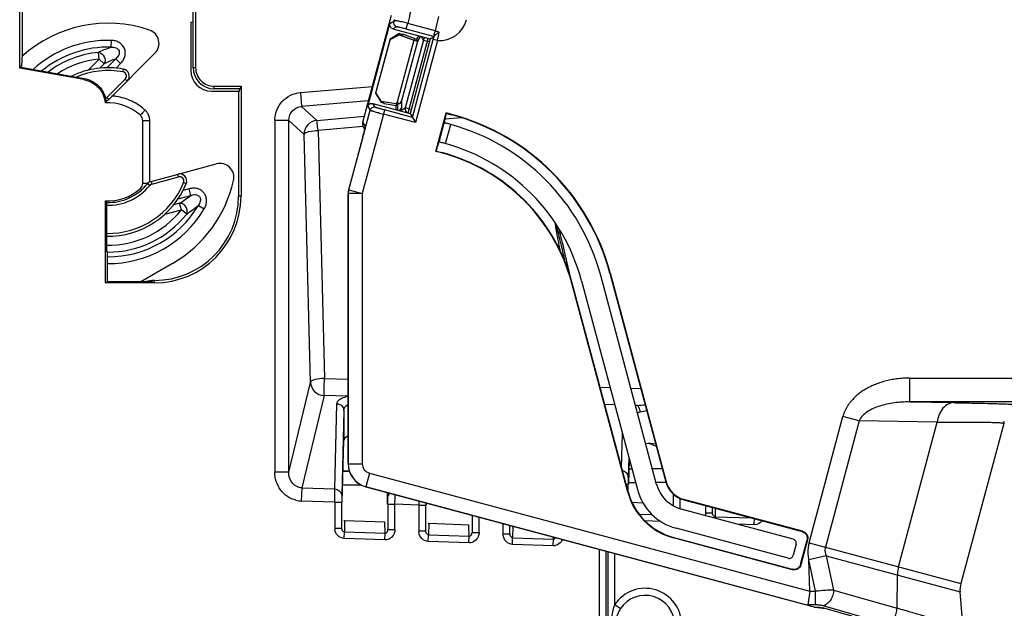
# Model space of a CAD drawing. Units: millimetres. Extents: x 0 to 420, y 0 to 297.
# Drawn here: x 75 to 88, y 155 to 162 of the extents above; entities that cross this region are included whole.
import ezdxf

# ---------------------------------------------------------------- set-up
doc = ezdxf.new("R2010")
doc.units = ezdxf.units.MM
doc.header["$LTSCALE"] = 23.1
doc.layers.add('INTF_1', color=7, linetype='CONTINUOUS')

msp = doc.modelspace()

# ---------------------------------------------------------------- linework, layer by layer
at = {"layer": 'INTF_1', "color": 7, "linetype": 'CONTINUOUS'}
for p, q in [((75.4142, 161.352), (75.4142, 162.2946)), ((75.4438, 162.2946), (75.4438, 161.5291)), ((77.5788, 161.3594), (77.5788, 162.2946)), ((77.6092, 162.2946), (77.6092, 161.3594)), ((77.5478, 161.9278), (77.5788, 161.9305)), ((77.5478, 161.9278), (77.5478, 161.3283)), ((75.4438, 161.5291), (75.4386, 161.3778)), ((77.1014, 161.5387), (76.5253, 160.9625)), ((75.4142, 161.352), (75.4294, 161.3648)), ((76.2154, 161.2105), (75.4142, 161.352)), ((75.4386, 161.3778), (75.4294, 161.3795)), ((75.4294, 161.3795), (75.4294, 161.3648)), ((75.4294, 161.3648), (76.218, 161.2256)), ((77.8413, 161.1273), (78.1766, 161.1274)), ((78.1549, 161.0969), (77.8413, 161.0969)), ((78.1766, 161.1274), (78.1549, 161.0839)), ((78.1549, 161.0663), (78.1549, 161.0839)), ((78.1766, 161.1274), (78.1766, 159.7576)), ((77.8103, 161.0661), (78.1549, 161.0663)), ((78.146, 161.0663), (78.146, 159.7576)), ((76.9488, 159.9181), (76.9488, 160.7007)), ((77.0545, 159.9425), (77.867, 160.1603)), ((76.4813, 159.6977), (76.4813, 158.6768)), ((76.4966, 159.6971), (76.4966, 159.0667)), ((76.5113, 159.0669), (76.4966, 159.0667)), ((76.5113, 158.6918), (76.5113, 159.0669)), ((77.3213, 158.92), (76.9263, 158.6919)), ((76.5113, 158.6918), (76.4813, 158.6768)), ((77.0961, 158.6769), (76.4813, 158.6768)), ((77.0581, 158.6919), (76.5113, 158.6918)), ((77.0961, 158.7076), (77.0852, 158.7076)), ((79.458, 157.0869), (79.458, 156.7109)), ((79.4396, 155.9426), (79.458, 156.7109)), ((83.0156, 156.1683), (83.0229, 156.4702)), ((79.4489, 156.329), (79.5274, 156.3297)), ((79.449, 156.3353), (79.5252, 156.3367)), ((83.0202, 156.3602), (83.0523, 156.3605)), ((83.3083, 156.3627), (83.4311, 156.3638)), ((83.0081, 156.0703), (83.0081, 156.1684)), ((79.9981, 156.0631), (80.0016, 155.9163)), ((83.5682, 156.0442), (83.5682, 155.8986)), ((79.4321, 155.6203), (79.4321, 155.9428)), ((80.009, 155.9165), (80.009, 155.6026)), ((80.4896, 155.9059), (80.4902, 155.9313)), ((83.1927, 155.932), (83.0562, 155.9368)), ((80.4821, 155.5836), (80.4821, 155.9061)), ((84.0581, 155.8093), (84.0581, 155.8758)), ((79.9699, 155.694), (79.4689, 155.7115)), ((81.0199, 155.6574), (80.5189, 155.6749)), ((81.059, 155.7789), (81.059, 155.5659)), ((81.5321, 155.547), (81.5321, 155.6521)), ((81.5861, 155.6376), (81.5689, 155.6382))]:
    msp.add_line(p, q, dxfattribs=at)
at = {"layer": 'INTF_1', "color": 6, "linetype": 'CONTINUOUS'}
for p, q in [((79.6953, 160.6818), (80.0526, 162.0152)), ((79.7581, 160.8764), (80.0344, 161.9075)), ((80.0715, 161.8432), (80.5349, 161.719)), ((80.0359, 161.7167), (79.8551, 161.0418)), ((79.8585, 161.047), (80.0363, 161.7105)), ((80.154, 161.7851), (80.0359, 161.7167)), ((80.0359, 161.7167), (80.0363, 161.7105)), ((80.0363, 161.7105), (80.1496, 161.7687)), ((80.3308, 161.701), (80.1242, 160.9302)), ((80.1496, 161.7687), (80.154, 161.7851)), ((80.1496, 161.7687), (80.3308, 161.701)), ((80.154, 161.7851), (80.1775, 161.7788)), ((80.1683, 161.7617), (80.1689, 161.7634)), ((80.1689, 161.7634), (80.1775, 161.7789)), ((80.1689, 161.7634), (80.1943, 161.7769)), ((80.1689, 161.7634), (80.3313, 161.7027)), ((80.3792, 161.688), (80.1804, 160.9458)), ((80.347, 161.7199), (80.1943, 161.7769)), ((80.5349, 161.719), (80.2858, 160.7893)), ((80.3313, 161.7027), (80.3308, 161.701)), ((80.3792, 161.688), (80.3308, 161.701)), ((80.347, 161.7199), (80.3313, 161.7027)), ((80.3313, 161.7027), (80.3795, 161.6898)), ((80.347, 161.7199), (80.365, 161.715)), ((80.6262, 161.6995), (80.3518, 160.6751)), ((80.3892, 161.7581), (80.365, 161.715)), ((80.365, 161.715), (80.3795, 161.6898)), ((80.4147, 161.7512), (80.3792, 161.688)), ((80.3792, 161.688), (80.3795, 161.6898)), ((80.4142, 161.7514), (80.3795, 161.6898)), ((80.5349, 161.719), (80.5845, 161.7477)), ((79.8551, 161.0418), (79.8585, 161.047)), ((79.8551, 161.0418), (79.9232, 160.9236)), ((79.9276, 160.94), (79.8585, 161.047)), ((79.8224, 160.9135), (80.2858, 160.7893)), ((79.9232, 160.9236), (79.9276, 160.94)), ((79.9469, 160.9172), (79.9232, 160.9236)), ((80.1071, 160.9099), (79.9276, 160.94)), ((79.9469, 160.9172), (79.9473, 160.9367)), ((79.9473, 160.9367), (79.9621, 160.9105)), ((80.1106, 160.8857), (79.9621, 160.9105)), ((80.1242, 160.9302), (80.1071, 160.9099)), ((80.1071, 160.9099), (80.1185, 160.8935)), ((80.1098, 160.8365), (80.1106, 160.8857)), ((80.1185, 160.8935), (80.1106, 160.8857)), ((80.1185, 160.8935), (80.1338, 160.9068)), ((80.1242, 160.9302), (80.1398, 160.9078)), ((80.1324, 160.8304), (80.1338, 160.9068)), ((80.1789, 160.8639), (80.169, 160.8266)), ((79.9539, 160.7817), (79.6889, 159.7926)), ((80.3518, 160.6751), (79.9539, 160.7817)), ((80.2858, 160.7893), (80.3518, 160.6751)), ((80.6069, 160.3167), (80.7352, 160.7957)), ((80.7219, 160.7259), (80.7389, 160.7894)), ((80.8077, 160.7763), (80.7352, 160.7957)), ((80.7389, 160.7894), (80.7352, 160.7957)), ((80.7389, 160.7894), (80.8064, 160.7713)), ((79.7041, 160.6154), (79.719, 160.5895)), ((79.7194, 160.5909), (79.714, 160.5692)), ((79.6943, 160.4938), (79.6964, 160.5017)), ((79.7025, 160.5247), (79.6964, 160.5017)), ((79.7084, 160.5473), (79.7025, 160.5247)), ((79.714, 160.5692), (79.7084, 160.5473)), ((80.6132, 160.3203), (80.6292, 160.3798)), ((80.644, 160.4323), (80.6428, 160.4287)), ((80.6439, 160.4322), (80.6432, 160.4321)), ((80.6069, 160.3167), (80.6132, 160.3203)), ((80.6793, 160.2973), (80.6069, 160.3167)), ((80.6132, 160.3203), (80.6807, 160.3023)), ((79.6889, 159.7926), (79.6889, 156.4224)), ((83.3612, 156.1652), (82.6637, 158.7684)), ((82.7785, 158.7991), (83.476, 156.196)), ((82.7835, 158.8005), (83.481, 156.1973)), ((83.002, 156.069), (82.3045, 158.6721)), ((83.007, 156.0703), (82.3095, 158.6735)), ((82.4243, 158.7042), (83.1218, 156.1011)), ((86.5155, 157.4901), (88.5377, 157.4901)), ((85.264, 155.4355), (85.6862, 157.0113)), ((87.6925, 156.9253), (87.1574, 154.9282)), ((79.7797, 156.3041), (85.2717, 154.8325)), ((83.7003, 155.9717), (85.1773, 155.5759)), ((85.1836, 155.5796), (83.7017, 155.9767)), ((85.0655, 155.4828), (83.6696, 155.8569)), ((85.0014, 155.2434), (83.6054, 155.6174)), ((85.0553, 155.1006), (83.5733, 155.4977)), ((83.5747, 155.5026), (85.0516, 155.1069)), ((85.1588, 155.1688), (85.2391, 155.4688)), ((85.2455, 155.4724), (85.1624, 155.1624)), ((85.1027, 155.4186), (85.0657, 155.2805)), ((85.3458, 154.8318), (85.2604, 155.2258)), ((85.2717, 154.8325), (85.2604, 155.2258)), ((85.2717, 154.8325), (85.2486, 154.6637)), ((85.2717, 154.8325), (85.3458, 154.8318)), ((87.1889, 154.3623), (87.1484, 154.8253)), ((85.3264, 154.6356), (85.2687, 154.6522)), ((85.3264, 154.6356), (85.285, 154.6465)), ((85.3264, 154.6356), (85.3528, 154.6354)), ((85.3387, 154.6321), (85.3397, 154.6319)), ((85.3396, 154.6319), (85.3387, 154.6321)), ((85.4371, 154.6211), (85.4351, 154.6212)), ((86.1827, 154.4109), (85.4353, 154.6251))]:
    msp.add_line(p, q, dxfattribs=at)
at = {"layer": 'INTF_1', "color": 9, "linetype": 'CONTINUOUS'}
for p, q in [((80.0807, 161.9343), (80.0344, 161.9075)), ((80.6408, 161.9974), (80.5965, 161.8196)), ((80.1178, 161.87), (80.0715, 161.8432)), ((80.578, 161.7494), (80.2366, 161.8408)), ((80.5965, 161.8196), (80.2554, 161.9124)), ((76.5565, 161.6154), (76.5589, 161.6999)), ((80.4515, 161.7039), (80.2251, 160.859)), ((80.2624, 160.7956), (80.5116, 161.7253)), ((80.3146, 160.7394), (80.5755, 161.7131)), ((80.4515, 161.7039), (80.4259, 161.7483)), ((80.4515, 161.7039), (80.5255, 161.6841)), ((80.6262, 161.6995), (80.5755, 161.7131)), ((80.578, 161.7494), (80.5845, 161.7477)), ((76.4066, 161.467), (76.2683, 161.3286)), ((76.4066, 161.467), (76.3984, 161.5511)), ((76.4664, 161.4072), (76.4066, 161.467)), ((76.6138, 161.4712), (76.5015, 161.3589)), ((76.6138, 161.4712), (76.6736, 161.4114)), ((76.4128, 161.3536), (76.4664, 161.4072)), ((76.6166, 161.3545), (76.6736, 161.4114)), ((76.704, 161.307), (76.7103, 161.3415)), ((77.6092, 161.3594), (77.5788, 161.3594)), ((76.2196, 161.2253), (76.2169, 161.2102)), ((76.7315, 161.2183), (76.5005, 160.9872)), ((76.7563, 161.1936), (76.7315, 161.2183)), ((77.8413, 161.0969), (77.8413, 161.1273)), ((78.9173, 161.0502), (79.8145, 161.1266)), ((76.5005, 160.9872), (76.5253, 160.9625)), ((78.9173, 161.0502), (78.9321, 160.8765)), ((79.7666, 160.9476), (78.9321, 160.8765)), ((78.9321, 160.8765), (79.122, 160.7021)), ((79.5199, 159.8379), (79.7854, 160.829)), ((79.7581, 160.8764), (79.7854, 160.829)), ((79.8497, 160.8661), (79.8224, 160.9135)), ((79.9675, 160.8324), (79.9539, 160.7817)), ((80.3146, 160.7394), (79.9675, 160.8324)), ((80.169, 160.8266), (80.2251, 160.859)), ((80.1804, 160.9458), (80.1789, 160.8639)), ((80.2991, 160.8392), (80.2251, 160.859)), ((79.122, 160.7021), (79.7147, 160.7539)), ((80.7187, 160.7138), (80.6432, 160.4321)), ((80.9286, 160.7353), (80.7226, 160.7172)), ((80.8077, 160.7763), (80.8064, 160.7713)), ((76.9488, 160.7007), (77.0371, 160.7007)), ((77.0371, 159.9337), (77.0371, 160.7007)), ((78.7726, 160.7028), (78.5982, 160.7028)), ((78.5982, 160.7028), (78.5982, 156.3182)), ((78.9625, 160.5284), (78.7726, 160.7028)), ((78.7726, 156.3182), (78.7726, 160.7028)), ((79.7001, 160.6278), (79.1368, 160.5785)), ((79.7277, 160.6257), (79.6953, 160.6818)), ((79.7269, 160.6221), (79.7271, 160.6232)), ((79.7277, 160.6257), (79.7271, 160.6231)), ((79.7271, 160.6232), (79.7277, 160.6257)), ((80.7285, 160.4124), (80.7927, 160.6519)), ((79.0434, 157.4361), (78.9625, 160.5284)), ((79.1368, 160.5785), (79.2177, 157.4862)), ((79.6943, 160.4938), (79.5186, 159.8381)), ((80.6793, 160.2973), (80.6807, 160.3023)), ((77.0635, 159.9087), (77.3976, 159.9982)), ((77.3976, 159.9982), (77.3885, 160.032)), ((76.9488, 159.9181), (77.0091, 159.9181)), ((77.0363, 159.891), (77.0091, 159.913)), ((77.0545, 159.9425), (77.0635, 159.9087)), ((77.527, 159.8492), (77.4532, 159.8294)), ((77.4598, 159.9278), (77.4923, 159.9147)), ((77.5489, 159.7675), (77.527, 159.8492)), ((77.392, 159.7255), (77.5489, 159.7675)), ((78.1766, 159.7576), (78.146, 159.7576)), ((79.5127, 159.7928), (79.5139, 159.7926)), ((79.5127, 159.7928), (79.5127, 156.4214)), ((79.6889, 159.7926), (79.5139, 159.7926)), ((79.5139, 156.4224), (79.5139, 159.7926)), ((79.5186, 159.8381), (79.5199, 159.8379)), ((79.5199, 159.8379), (79.6889, 159.7926)), ((77.4099, 159.6691), (77.336, 159.6493)), ((77.4318, 159.5875), (77.4099, 159.6691)), ((77.6435, 159.6428), (77.7162, 159.5997)), ((77.2256, 159.5322), (77.4318, 159.5875)), ((77.4981, 159.5351), (77.4318, 159.5875)), ((82.7785, 158.7991), (82.7835, 158.8005)), ((77.0852, 158.7076), (77.0581, 158.6919)), ((77.0961, 158.6769), (77.0961, 158.7076)), ((82.3095, 158.6735), (82.3045, 158.6721)), ((78.7726, 156.3182), (79.0434, 157.4361)), ((79.2177, 157.4862), (79.5126, 157.4769)), ((86.5155, 157.4901), (86.5155, 157.1927)), ((79.212, 157.2718), (78.9333, 156.1217)), ((79.5005, 157.2627), (79.212, 157.2718)), ((82.6566, 157.3779), (82.7807, 157.374)), ((83.0395, 157.3659), (83.1636, 157.362)), ((79.3479, 156.1072), (79.3734, 157.169)), ((82.8387, 157.1575), (82.7146, 157.1615)), ((83.1174, 157.1488), (83.0975, 157.1494)), ((88.5377, 157.1927), (86.5155, 157.1927)), ((86.5155, 157.1927), (87.0666, 157.1834)), ((79.458, 157.0869), (79.4326, 156.025)), ((85.8894, 156.9568), (85.4672, 155.3811)), ((85.8894, 156.9568), (85.6862, 157.0113)), ((86.8634, 156.9403), (85.8894, 156.9568)), ((86.3801, 155.1365), (86.8634, 156.9403)), ((82.925, 156.3763), (82.9351, 156.7977)), ((79.5139, 156.4224), (79.5127, 156.4214)), ((79.5139, 156.4224), (79.6889, 156.4224)), ((83.0146, 156.5011), (83.0086, 156.2507)), ((78.7726, 156.3182), (78.5982, 156.3182)), ((79.7797, 156.3041), (79.7344, 156.1351)), ((82.9807, 156.1684), (83.0081, 156.1684)), ((83.099, 156.1859), (83.016, 156.1852)), ((83.4781, 156.1892), (83.3551, 156.1881)), ((83.476, 156.196), (83.481, 156.1973)), ((78.9333, 156.1217), (78.9276, 155.9573)), ((78.9333, 156.1217), (79.3479, 156.1072)), ((79.6764, 156.156), (79.4447, 156.154)), ((79.7344, 156.1351), (79.7331, 156.1341)), ((79.7331, 156.1341), (85.3387, 154.6321)), ((85.2687, 154.6522), (79.7344, 156.1351)), ((80.0085, 155.9988), (80.007, 156.0607)), ((83.007, 156.0703), (83.002, 156.069)), ((79.3446, 155.9428), (78.9276, 155.9573)), ((79.3446, 155.9428), (79.3458, 156.0099)), ((79.3446, 155.9428), (79.4321, 155.9428)), ((79.3446, 155.9428), (79.3446, 155.6203)), ((80.009, 155.9165), (80.0965, 155.9165)), ((80.3946, 155.9061), (80.0965, 155.9165)), ((80.0965, 155.6026), (80.0965, 155.9165)), ((83.6557, 155.8569), (83.6557, 155.9874)), ((83.7017, 155.9767), (83.7003, 155.9717)), ((80.3946, 155.9061), (80.4821, 155.9061)), ((80.3946, 155.9061), (80.3946, 155.5836)), ((83.1417, 155.7947), (83.3048, 155.7891)), ((83.9706, 155.8993), (83.9706, 155.8093)), ((83.9706, 155.8093), (84.0581, 155.8093)), ((84.0941, 155.8662), (84.0916, 155.7616)), ((79.4689, 155.7115), (79.4656, 155.5726)), ((79.9732, 155.5549), (79.9699, 155.694)), ((80.5189, 155.6749), (80.5156, 155.5359)), ((81.1465, 155.5659), (81.1465, 155.7554)), ((81.4446, 155.6755), (81.4446, 155.547)), ((83.4129, 155.703), (83.2153, 155.7099)), ((84.091, 155.744), (84.0916, 155.7616)), ((84.0916, 155.7616), (84.5433, 155.7458)), ((84.5856, 155.6621), (84.3684, 155.6696)), ((84.5795, 155.6623), (84.5821, 155.7354)), ((79.3446, 155.6203), (79.4321, 155.6203)), ((79.4627, 155.4904), (79.4656, 155.5726)), ((79.4656, 155.5726), (79.9732, 155.5549)), ((79.9703, 155.4727), (79.9732, 155.5549)), ((80.009, 155.6026), (80.0965, 155.6026)), ((80.3946, 155.5836), (80.4821, 155.5836)), ((81.0232, 155.5182), (81.0199, 155.6574)), ((81.059, 155.5659), (81.1465, 155.5659)), ((81.4446, 155.547), (81.5321, 155.547)), ((81.5689, 155.6382), (81.5655, 155.4993)), ((85.1773, 155.5759), (85.1836, 155.5796)), ((79.9764, 155.4725), (79.4627, 155.4904)), ((80.5127, 155.4537), (80.5156, 155.5359)), ((81.0264, 155.4358), (80.5127, 155.4537)), ((80.5156, 155.5359), (81.0232, 155.5182)), ((81.0203, 155.436), (81.0232, 155.5182)), ((81.5627, 155.4171), (81.5655, 155.4993)), ((81.5655, 155.4993), (82.0732, 155.4815)), ((82.0703, 155.3994), (82.0732, 155.4815)), ((82.0732, 155.4815), (82.0726, 155.5073)), ((83.5733, 155.4977), (83.5747, 155.5026)), ((85.2391, 155.4688), (85.2455, 155.4724)), ((85.264, 155.4355), (87.1574, 154.9282)), ((82.0763, 155.3991), (81.5627, 155.4171)), ((82.6429, 155.3544), (82.6429, 135.4422)), ((82.7304, 135.4422), (82.7304, 155.331)), ((82.7511, 155.3255), (82.7511, 138.2063)), ((82.8386, 154.6655), (82.8386, 155.302)), ((85.4776, 155.273), (85.2604, 155.2258)), ((85.4776, 155.273), (87.1484, 154.8253)), ((85.4776, 155.273), (85.5699, 154.8475)), ((85.0516, 155.1069), (85.0553, 155.1006)), ((85.1624, 155.1624), (85.1588, 155.1688)), ((86.3619, 154.6206), (86.366, 155.0349)), ((85.3442, 154.6628), (85.3458, 154.8318)), ((85.5699, 154.8475), (86.3619, 154.6206)), ((82.8386, 154.6655), (82.9114, 154.617)), ((85.3442, 154.6628), (85.2486, 154.6637)), ((86.2349, 154.4231), (85.4404, 154.6508)), ((86.3646, 154.6198), (86.3619, 154.6206))]:
    msp.add_line(p, q, dxfattribs=at)
at = {"layer": 'INTF_1', "color": 6, "linetype": 'CONTINUOUS'}
msp.add_lwpolyline([(79.7271, 160.6231), (79.7221, 160.6022), (79.7194, 160.5909)], dxfattribs=at)
at = {"layer": 'INTF_1', "color": 9, "linetype": 'CONTINUOUS'}
msp.add_lwpolyline([(79.4313, 156.0385), (79.432, 156.034), (79.4324, 156.0294), (79.4326, 156.025)], dxfattribs=at)
for centre, radius, start, end in [((80.1314, 161.9207), 0.0525, 165.02058, 254.97905), ((76.5191, 160.309), 1.3915, 88.36362, 132.31075), ((80.5022, 161.6903), 0.0525, 121.30768, 164.98046), ((66.6288, 165.4502), 14.4388, 344.99974, 345.15224), ((77.0743, 162.5379), 3.6496, 346.71847, 348.38765), ((76.5191, 160.309), 1.3069, 88.36364, 129.39305), ((77.4764, 159.1301), 2.6502, 110.31168, 114.00097), ((76.5191, 160.309), 1.2479, 95.55021, 127.03027), ((76.5191, 160.309), 1.1634, 95.55021, 123.02035), ((77.5539, 159.1033), 2.5477, 111.65305, 115.268), ((76.5191, 160.309), 1.015, 79.50791, 113.08567), ((76.6944, 161.2554), 0.0525, 315.0086, 79.50791), ((76.4634, 161.0243), 0.0525, 295.12916, 315.0086), ((76.5124, 160.3101), 0.6993, 81.22208, 85.70093), ((76.5113, 160.3069), 0.7026, 64.6631, 81.17663), ((76.5097, 160.3058), 0.7043, 49.30618, 64.58508), ((76.5175, 160.3155), 0.6919, 48.19004, 49.27064), ((76.849, 160.6888), 0.1926, 44.12215, 47.6526), ((79.8362, 160.8154), 0.0525, 75.02018, 164.97906), ((80.2758, 160.8454), 0.0525, 165.02023, 244.97198), ((76.8639, 160.7015), 0.173, 15.80775, 32.01158), ((76.8582, 160.7002), 0.179, 0.17759, 15.72349), ((79.1384, 160.5269), 0.1759, 95.3391, 179.53028), ((79.8114, 160.6033), 0.0867, 165.01135, 166.77011), ((77.4112, 159.9475), 0.0525, 337.94078, 105.0086), ((76.5191, 160.309), 1.015, 268.72929, 337.94078), ((76.5191, 160.309), 0.665, 268.05945, 321.05114), ((75.0756, 158.1505), 2.5099, 42.23861, 42.44349), ((77.0771, 159.858), 0.0525, 105.0086, 141.05114), ((76.0045, 161.8026), 2.5547, 303.37357, 307.19452), ((79.6884, 159.7927), 0.1757, 165.03264, 179.96736), ((79.6897, 159.7925), 0.1758, 165.03426, 179.96574), ((76.5191, 160.309), 1.3069, 269.65857, 329.3532), ((76.5191, 160.309), 1.3915, 269.67958, 329.35315), ((76.0313, 161.6676), 2.5883, 304.51969, 308.52736), ((76.5191, 160.309), 1.1634, 268.8913, 321.67072), ((76.5191, 160.309), 1.2479, 269.64251, 321.67072), ((78.9628, 160.4663), 3.2484, 279.52828, 279.74116), ((83.2241, 156.5318), 0.6261, 99.80669, 101.64139), ((79.8101, 156.4215), 0.2975, 180.00125, 254.99874), ((79.8114, 156.4225), 0.2975, 180.0082, 254.99179), ((51.9221, 156.419), 28.1789, 358.97832, 359.22428), ((78.9392, 156.2869), 0.3297, 256.40369, 267.99263), ((98.6976, 155.6037), 18.3056, 178.89304, 179.05349), ((90.0414, 155.9064), 9.5593, 179.83564, 180.00166), ((84.1084, 155.8093), 0.1378, 180.01437, 186.80566), ((84.1092, 155.8094), 0.1387, 186.7927, 194.82062), ((79.4824, 155.6203), 0.1378, 180.01437, 186.80566), ((80.5324, 155.5837), 0.1378, 180.01437, 186.80566), ((81.5824, 155.547), 0.1378, 180.01437, 186.80566), ((83.2181, 154.4128), 0.456, 0, 146.34922), ((83.4798, 154.4523), 0.6758, 161.60907, 164.17754)]:
    msp.add_arc(centre, radius, start, end, dxfattribs=at)
at = {"layer": 'INTF_1', "color": 6, "linetype": 'CONTINUOUS'}
for centre, radius, start, end in [((80.6535, 162.0483), 0.3499, 265.5268, 345.00338), ((80.1277, 160.9586), 0.0521, 276.72126, 283.41622), ((80.1296, 160.9594), 0.0526, 281.17159, 345.04047), ((80.1281, 160.8774), 0.0526, 287.51004, 345.02621), ((80.2197, 160.813), 0.0526, 165.00272, 171.29883), ((83.5426, 159.97), 2.9203, 164.99818, 165.24481), ((80.0845, 158.0773), 2.789, 15, 75), ((80.0845, 158.0773), 2.7942, 15, 75), ((79.7799, 160.6592), 0.0876, 165.0138, 209.99204), ((79.2403, 155.0075), 5.8539, 74.62212, 74.79498), ((80.0845, 158.0773), 2.6702, 15, 74.62105), ((80.6445, 160.4228), 0.0095, 93.03573, 93.67678), ((80.2972, 158.8487), 1.622, 74.58119, 75.20502), ((80.0845, 158.0773), 2.4223, 15, 74.58226), ((80.0845, 158.0773), 2.2983, 15, 75), ((80.0845, 158.0773), 2.3035, 15, 75), ((79.6876, 159.7928), 0.175, 164.99994, 180.00006), ((87.9802, 156.8482), 0.2978, 160.00073, 164.99886), ((79.8114, 156.4224), 0.1225, 179.99867, 255.00203), ((83.7824, 156.2781), 0.436, 195, 255), ((83.7824, 156.2781), 0.3172, 195, 255), ((83.7824, 156.2781), 0.312, 195, 255), ((83.7824, 156.2781), 0.808, 195, 255), ((83.7824, 156.2781), 0.8028, 195, 255), ((83.7824, 156.2781), 0.684, 195, 255), ((87.4448, 154.8512), 0.2975, 165.00093, 185), ((85.5865, 156.9481), 2.3318, 266.32711, 266.70976)]:
    msp.add_arc(centre, radius, start, end, dxfattribs=at)
at = {"layer": 'INTF_1', "color": 7, "linetype": 'CONTINUOUS'}
for centre, radius, start, end in [((76.5191, 160.309), 1.604, 71.2869, 132.16218), ((76.9776, 161.6625), 0.175, 315.0086, 71.2869), ((76.5191, 160.309), 1.05, 79.50791, 115.89243), ((76.6944, 161.2554), 0.0875, 315.00888, 79.50791), ((77.8413, 161.3594), 0.2625, 180, 270), ((77.8413, 161.3594), 0.2321, 180, 270.01746), ((76.4634, 161.0243), 0.0875, 289.05756, 315.0086), ((76.5113, 160.3094), 0.6125, 48.18969, 92.91167), ((76.167, 160.8946), 0.3297, 4.71121, 8.95507), ((76.8613, 160.7007), 0.0875, 0, 48.18969), ((77.9124, 159.9913), 0.175, 347.15431, 105.0086), ((77.4112, 159.9475), 0.0875, 337.94078, 105.0086), ((76.5113, 160.3094), 0.6125, 267.19216, 311.81031), ((76.5191, 160.309), 1.05, 268.77159, 337.94078), ((76.5191, 160.309), 0.63, 267.95151, 321.05114), ((76.8613, 159.9181), 0.0875, 311.81031, 360), ((77.0771, 159.858), 0.0875, 105.0086, 141.05114), ((76.5191, 160.309), 1.604, 300.0086, 347.15431), ((77.0958, 159.7577), 1.0808, 270.01545, 359.9954), ((77.096, 159.7577), 1.05, 270.00901, 359.99536), ((96.9775, 195.4162), 41.0964, 250.51916, 250.64317), ((83.2181, 154.4128), 0.3685, 0, 146.28918)]:
    msp.add_arc(centre, radius, start, end, dxfattribs=at)
for centre, major_axis, ratio, start_param, end_param in [((77.8106, 161.3287), (0.2033, 0.1667), 0.9984479, 2.4554469, 4.0253314), ((77.0851, 158.445), (0.1955, 0.1753), 0.9996226, 0.8394179, 1.1861686), ((79.7205, 156.7017), (0.2625, -0.0106), 0.3636809, 2.5266698, 3.1562305), ((83.2881, 156.5771), (0.2625, -0.0106), 0.3636809, 1.3426198, 1.8295671)]:
    msp.add_ellipse(centre, major_axis=major_axis, ratio=ratio, start_param=start_param, end_param=end_param, dxfattribs=at)
at = {"layer": 'INTF_1', "color": 6, "linetype": 'CONTINUOUS'}
for centre, major_axis, ratio, start_param, end_param in [((79.7799, 160.6591), (-0.0438, 0.0758), 0.9996955, 0.7852605, 1.5707963), ((80.7281, 160.411), (0.0845, -0.0226), 0.0174551, 1.7740266, 2.5196447), ((85.9737, 154.6444), (0.7251, -0.019), 0.0626717, 3.134695, 3.3795064)]:
    msp.add_ellipse(centre, major_axis=major_axis, ratio=ratio, start_param=start_param, end_param=end_param, dxfattribs=at)
at = {"layer": 'INTF_1', "color": 9, "linetype": 'CONTINUOUS'}
for points, knots in [([(80.2973, 162.0831), (80.2973, 162.0827), (80.297, 162.0815), (80.2966, 162.079), (80.2957, 162.075), (80.2945, 162.0696), (80.2929, 162.0629), (80.2901, 162.0512), (80.2858, 162.0336), (80.2797, 162.0089), (80.2724, 161.9799), (80.2642, 161.9473), (80.2584, 161.9243), (80.2554, 161.9124)], [0, 0, 0, 0, 0.0063727, 0.021147, 0.0442724, 0.0756387, 0.1150908, 0.1624324, 0.2797997, 0.4253962, 0.5963127, 0.7891309, 1, 1, 1, 1]), ([(80.0859, 161.9586), (80.086, 161.9584), (80.0859, 161.9578), (80.0858, 161.9565), (80.0854, 161.9545), (80.0848, 161.9517), (80.084, 161.9483), (80.0827, 161.9424), (80.0815, 161.9376), (80.0807, 161.9343)], [0, 0, 0, 0, 0.0229289, 0.075715, 0.1585317, 0.2709158, 0.412214, 0.5815392, 1, 1, 1, 1]), ([(80.2554, 161.9124), (80.2437, 161.9155), (80.221, 161.9213), (80.1881, 161.9292), (80.1582, 161.9357), (80.1325, 161.9403), (80.1119, 161.9429), (80.098, 161.9432), (80.0897, 161.9417), (80.0854, 161.94), (80.0823, 161.9375), (80.0811, 161.9354), (80.0807, 161.9343)], [0, 0, 0, 0, 0.1997042, 0.389479, 0.5606183, 0.7061064, 0.8213139, 0.9047485, 0.935409, 0.9600536, 0.980696, 1, 1, 1, 1]), ([(80.2366, 161.8408), (80.2283, 161.8431), (80.212, 161.8474), (80.1887, 161.8535), (80.1678, 161.8588), (80.1502, 161.8632), (80.1378, 161.8662), (80.13, 161.868), (80.1257, 161.8689), (80.1225, 161.8695), (80.1202, 161.8699), (80.1187, 161.8701), (80.118, 161.8701), (80.1178, 161.87)], [0, 0, 0, 0, 0.2114463, 0.4117579, 0.5908751, 0.7410774, 0.8572806, 0.901888, 0.9375464, 0.9645082, 0.9833287, 0.9947514, 1, 1, 1, 1]), ([(80.2366, 161.8408), (80.2366, 161.841), (80.2367, 161.8414), (80.2369, 161.8425), (80.2374, 161.8443), (80.238, 161.8468), (80.2389, 161.8502), (80.2404, 161.8561), (80.2427, 161.8651), (80.2459, 161.8769), (80.2501, 161.8929), (80.2533, 161.9048), (80.2554, 161.9124)], [0, 0, 0, 0, 0.0054359, 0.0198778, 0.0444462, 0.0798684, 0.1265883, 0.1843033, 0.3290871, 0.5009337, 0.6810769, 1, 1, 1, 1]), ([(80.5965, 161.8196), (80.5945, 161.8121), (80.5913, 161.8004), (80.5871, 161.7846), (80.584, 161.773), (80.5815, 161.7632), (80.5798, 161.7566), (80.5788, 161.7528), (80.5784, 161.751), (80.5782, 161.75), (80.578, 161.7495), (80.578, 161.7494)], [0, 0, 0, 0, 0.3223365, 0.5023526, 0.6732371, 0.816874, 0.9204991, 0.9557026, 0.9801583, 0.9945633, 1, 1, 1, 1]), ([(80.5965, 161.8196), (80.6009, 161.8184), (80.6186, 161.8134), (80.6361, 161.8078), (80.6492, 161.8033)], [0, 0, 0, 0, 0.2488007, 1, 1, 1, 1]), ([(76.6736, 161.4114), (76.6855, 161.4235), (76.7017, 161.4434), (76.7174, 161.4735), (76.7263, 161.4974), (76.7313, 161.5224), (76.7327, 161.5479), (76.7294, 161.5733), (76.7223, 161.5978), (76.7105, 161.6205), (76.6905, 161.6479), (76.6637, 161.6697), (76.6333, 161.6848), (76.6013, 161.696), (76.5758, 161.6993), (76.5589, 161.6999)], [0, 0, 0, 0, 0.124918, 0.1874816, 0.2500355, 0.3125874, 0.3751237, 0.4376666, 0.5001849, 0.5627219, 0.6252486, 0.749956, 0.8125161, 0.8750711, 1, 1, 1, 1]), ([(76.5565, 161.6154), (76.5658, 161.616), (76.5846, 161.6156), (76.6123, 161.6092), (76.6379, 161.5952), (76.656, 161.5713), (76.6595, 161.5414), (76.6504, 161.5138), (76.6344, 161.4903), (76.621, 161.4771), (76.6138, 161.4712)], [0, 0, 0, 0, 0.1230452, 0.2471444, 0.3728646, 0.5002233, 0.6276132, 0.7533106, 0.8772438, 1, 1, 1, 1]), ([(76.3984, 161.5511), (76.428, 161.5485), (76.4816, 161.5024), (76.4832, 161.4317), (76.4664, 161.4072)], [0, 0, 0, 0, 0.4999999, 1, 1, 1, 1]), ([(76.9788, 160.8312), (76.9713, 160.8228), (76.9574, 160.8083), (76.9394, 160.7849), (76.927, 160.778), (76.9214, 160.7645), (76.9197, 160.766)], [0, 0, 0, 0, 0.381766, 0.7068733, 0.9235668, 1, 1, 1, 1]), ([(79.7854, 160.829), (79.7857, 160.8287), (79.7871, 160.8284), (79.7895, 160.8274), (79.7938, 160.8261), (79.7994, 160.8244), (79.8065, 160.8223), (79.8151, 160.8198), (79.8249, 160.817), (79.8404, 160.8127), (79.8622, 160.8066), (79.8907, 160.7988), (79.9217, 160.7903), (79.943, 160.7846), (79.9539, 160.7817)], [0, 0, 0, 0, 0.0065073, 0.0223043, 0.0472905, 0.0812401, 0.123837, 0.1746817, 0.2332967, 0.2991307, 0.4499158, 0.6213736, 0.807061, 1, 1, 1, 1]), ([(79.9675, 160.8324), (79.9599, 160.8344), (79.945, 160.8385), (79.9233, 160.8444), (79.9033, 160.8499), (79.8857, 160.8549), (79.8729, 160.8586), (79.8644, 160.8611), (79.8594, 160.8627), (79.8555, 160.8639), (79.8525, 160.8649), (79.8509, 160.8656), (79.8499, 160.8659), (79.8497, 160.8661)], [0, 0, 0, 0, 0.1929025, 0.3785527, 0.5499773, 0.7007362, 0.8251681, 0.8760088, 0.9186058, 0.9525608, 0.9775623, 0.9933907, 1, 1, 1, 1]), ([(79.1368, 160.5785), (79.1341, 160.6069), (79.1277, 160.6475), (79.1268, 160.69), (79.122, 160.7021)], [0, 0, 0, 0, 0.6882318, 1, 1, 1, 1]), ([(79.6943, 160.4938), (79.698, 160.5075), (79.7093, 160.5502), (79.72, 160.593), (79.7269, 160.6221)], [0, 0, 0, 0, 0.3224043, 1, 1, 1, 1]), ([(78.9625, 160.5284), (78.9686, 160.5493), (79.0423, 160.5702), (79.097, 160.5775), (79.1368, 160.5785)], [0, 0, 0, 0, 0.3538937, 1, 1, 1, 1]), ([(77.7162, 159.5997), (77.7265, 159.6171), (77.7418, 159.6526), (77.7484, 159.707), (77.7395, 159.756), (77.7175, 159.7973), (77.6837, 159.8297), (77.6392, 159.8513), (77.585, 159.8596), (77.5466, 159.8544), (77.527, 159.8492)], [0, 0, 0, 0, 0.1460172, 0.2753525, 0.391476, 0.5003497, 0.6089051, 0.7242929, 0.8531584, 1, 1, 1, 1]), ([(77.5489, 159.7675), (77.5579, 159.7709), (77.5766, 159.7762), (77.6058, 159.7786), (77.6305, 159.7737), (77.6478, 159.7636), (77.6586, 159.7527), (77.666, 159.7394), (77.6709, 159.7199), (77.6692, 159.6949), (77.6592, 159.6673), (77.6492, 159.6506), (77.6435, 159.6428)], [0, 0, 0, 0, 0.1225554, 0.2462377, 0.3716631, 0.4355522, 0.4998465, 0.5641038, 0.6279169, 0.7533095, 0.8771441, 1, 1, 1, 1]), ([(77.4981, 159.5351), (77.504, 159.5468), (77.5073, 159.5695), (77.5006, 159.6), (77.4884, 159.6247), (77.4705, 159.6458), (77.4452, 159.664), (77.423, 159.67), (77.4099, 159.6691)], [0, 0, 0, 0, 0.2110481, 0.3488633, 0.4999998, 0.6511364, 0.7889517, 1, 1, 1, 1]), ([(79.2177, 157.4862), (79.1779, 157.4853), (79.1232, 157.478), (79.0495, 157.4571), (79.0434, 157.4361)], [0, 0, 0, 0, 0.6461068, 1, 1, 1, 1]), ([(79.0434, 157.4361), (79.0447, 157.3949), (79.0839, 157.3098), (79.1692, 157.2743), (79.212, 157.2718)], [0, 0, 0, 0, 0.4902086, 1, 1, 1, 1]), ([(79.212, 157.2718), (79.212, 157.283), (79.2134, 157.3545), (79.2156, 157.426), (79.2177, 157.4862)], [0, 0, 0, 0, 0.1571, 1, 1, 1, 1]), ([(79.3734, 157.169), (79.3734, 157.1784), (79.3937, 157.2328), (79.4566, 157.251), (79.5005, 157.2627)], [0, 0, 0, 0, 0.1720846, 1, 1, 1, 1]), ([(79.3734, 157.169), (79.395, 157.1683), (79.4388, 157.1513), (79.458, 157.1076), (79.458, 157.0869)], [0, 0, 0, 0, 0.510812, 1, 1, 1, 1]), ([(79.458, 157.0866), (79.458, 157.0935), (79.4634, 157.1254), (79.4905, 157.149), (79.5119, 157.1615)], [0, 0, 0, 0, 0.2170075, 1, 1, 1, 1]), ([(79.5005, 157.2627), (79.5027, 157.2618), (79.507, 157.2595), (79.511, 157.2568), (79.513, 157.2553)], [0, 0, 0, 0, 0.4853878, 1, 1, 1, 1]), ([(83.158, 157.0666), (83.1568, 157.0756), (83.1504, 157.1053), (83.1362, 157.1374), (83.1174, 157.1488)], [0, 0, 0, 0, 0.2930788, 1, 1, 1, 1]), ([(86.5155, 157.1927), (86.4527, 157.1931), (86.3586, 157.1874), (86.236, 157.1662), (86.1478, 157.1431), (86.0647, 157.1119), (85.9699, 157.0614), (85.908, 157.0034), (85.8894, 156.9568)], [0, 0, 0, 0, 0.2703158, 0.4037656, 0.5348622, 0.6623204, 0.7842913, 1, 1, 1, 1]), ([(87.0666, 157.1834), (87.0553, 157.1832), (87.0318, 157.1799), (86.9839, 157.1614), (86.9287, 157.1137), (86.8837, 157.0338), (86.8678, 156.972), (86.8634, 156.9403)], [0, 0, 0, 0, 0.0990929, 0.2059678, 0.4468399, 0.7199467, 1, 1, 1, 1]), ([(87.0666, 157.1834), (87.1348, 157.1822), (87.2638, 157.1798), (87.4453, 157.1757), (87.5815, 157.172), (87.6779, 157.1687), (87.7401, 157.1664), (87.7955, 157.164), (87.8437, 157.1615), (87.8847, 157.1591), (87.9183, 157.1566), (87.9444, 157.1541), (87.963, 157.1517), (87.974, 157.1494), (87.9788, 157.1477), (87.98, 157.1464), (87.9799, 157.1459)], [0, 0, 0, 0, 0.2235552, 0.4225781, 0.5948542, 0.6703523, 0.7384785, 0.7990145, 0.8518039, 0.8966822, 0.9335265, 0.9622441, 0.9827732, 0.9951369, 0.9983583, 1, 1, 1, 1]), ([(86.8634, 156.9403), (86.9255, 156.9409), (87.0428, 156.9416), (87.2078, 156.942), (87.3318, 156.9416), (87.4194, 156.9407), (87.4759, 156.9399), (87.5262, 156.9389), (87.5699, 156.9376), (87.607, 156.9362), (87.6374, 156.9345), (87.6585, 156.9329), (87.6719, 156.9314), (87.6793, 156.9303), (87.6853, 156.9292), (87.6892, 156.9282), (87.6928, 156.9265), (87.6925, 156.9253)], [0, 0, 0, 0, 0.2240968, 0.4235599, 0.5961354, 0.6717354, 0.7399048, 0.800429, 0.85315, 0.8979253, 0.9346156, 0.9631055, 0.9742645, 0.9833679, 0.9904252, 0.9954641, 1, 1, 1, 1]), ([(78.8616, 155.9664), (78.7864, 155.9846), (78.6458, 156.0805), (78.5982, 156.2406), (78.5982, 156.3182)], [0, 0, 0, 0, 0.4990322, 1, 1, 1, 1]), ([(78.9003, 156.1258), (78.8604, 156.1355), (78.7891, 156.1931), (78.7715, 156.2777), (78.7726, 156.3182)], [0, 0, 0, 0, 0.502792, 1, 1, 1, 1]), ([(83.0086, 156.2507), (83.0085, 156.2693), (82.9934, 156.3082), (82.9571, 156.3277), (82.9381, 156.3313)], [0, 0, 0, 0, 0.4901312, 1, 1, 1, 1]), ([(83.0086, 156.2507), (83.0085, 156.2464), (83.0081, 156.219), (83.0081, 156.1916), (83.0081, 156.1684)], [0, 0, 0, 0, 0.155714, 1, 1, 1, 1]), ([(79.3458, 156.0099), (79.346, 156.0205), (79.3467, 156.0529), (79.3473, 156.0854), (79.3479, 156.1072)], [0, 0, 0, 0, 0.3266003, 1, 1, 1, 1]), ([(79.4326, 156.025), (79.4325, 156.0208), (79.4321, 155.9933), (79.4321, 155.9659), (79.4321, 155.9428)], [0, 0, 0, 0, 0.1557483, 1, 1, 1, 1]), ([(80.009, 155.9165), (80.009, 155.9253), (80.0089, 155.9527), (80.009, 155.9802), (80.0085, 155.9988)], [0, 0, 0, 0, 0.3196354, 1, 1, 1, 1]), ([(84.0916, 155.7616), (84.0859, 155.7618), (84.0656, 155.7707), (84.058, 155.7943), (84.0581, 155.8093)], [0, 0, 0, 0, 0.2735104, 1, 1, 1, 1]), ([(79.4627, 155.4904), (79.4338, 155.4914), (79.3749, 155.5177), (79.349, 155.5751), (79.3455, 155.604)], [0, 0, 0, 0, 0.4988092, 1, 1, 1, 1]), ([(79.4656, 155.5726), (79.4599, 155.5728), (79.4396, 155.5817), (79.432, 155.6053), (79.4321, 155.6203)], [0, 0, 0, 0, 0.2735104, 1, 1, 1, 1]), ([(79.9732, 155.5547), (79.979, 155.5547), (80.0004, 155.5626), (80.0091, 155.5871), (80.009, 155.6026)], [0, 0, 0, 0, 0.2730683, 1, 1, 1, 1]), ([(80.5127, 155.4537), (80.4838, 155.4548), (80.4249, 155.481), (80.399, 155.5385), (80.3955, 155.5673)], [0, 0, 0, 0, 0.4988092, 1, 1, 1, 1]), ([(80.5156, 155.5359), (80.5099, 155.5361), (80.4896, 155.545), (80.482, 155.5686), (80.4821, 155.5836)], [0, 0, 0, 0, 0.2735104, 1, 1, 1, 1]), ([(81.0232, 155.518), (81.029, 155.518), (81.0504, 155.526), (81.0591, 155.5504), (81.059, 155.5659)], [0, 0, 0, 0, 0.2730683, 1, 1, 1, 1]), ([(81.5655, 155.4993), (81.5599, 155.4995), (81.5395, 155.5084), (81.532, 155.5319), (81.5321, 155.547)], [0, 0, 0, 0, 0.2735104, 1, 1, 1, 1]), ([(81.5627, 155.4171), (81.5338, 155.4181), (81.4749, 155.4443), (81.449, 155.5018), (81.4455, 155.5307)], [0, 0, 0, 0, 0.4988092, 1, 1, 1, 1]), ([(85.4672, 155.3811), (85.4626, 155.3639), (85.4601, 155.3262), (85.4704, 155.2904), (85.4776, 155.273)], [0, 0, 0, 0, 0.4861421, 1, 1, 1, 1]), ([(86.3801, 155.1365), (86.3779, 155.1281), (86.37, 155.0948), (86.3663, 155.0605), (86.366, 155.0349)], [0, 0, 0, 0, 0.2526181, 1, 1, 1, 1]), ([(85.5699, 154.8475), (85.536, 154.8477), (85.4611, 154.844), (85.3865, 154.8367), (85.3458, 154.8318)], [0, 0, 0, 0, 0.4531534, 1, 1, 1, 1]), ([(85.5699, 154.8475), (85.5695, 154.826), (85.5623, 154.7812), (85.5346, 154.7203), (85.4929, 154.6731), (85.4573, 154.6547), (85.4404, 154.6508)], [0, 0, 0, 0, 0.2581525, 0.5360934, 0.7921967, 1, 1, 1, 1]), ([(85.4404, 154.6508), (85.4261, 154.6549), (85.394, 154.6606), (85.3616, 154.6626), (85.3442, 154.6628)], [0, 0, 0, 0, 0.4612476, 1, 1, 1, 1]), ([(86.2324, 154.4238), (86.2501, 154.4279), (86.2855, 154.4467), (86.3263, 154.4933), (86.354, 154.5533), (86.3615, 154.5981), (86.3619, 154.6206)], [0, 0, 0, 0, 0.2168248, 0.4638875, 0.7312018, 1, 1, 1, 1]), ([(87.1889, 154.3626), (87.1888, 154.3632), (87.1875, 154.3646), (87.1849, 154.3665), (87.1804, 154.3689), (87.1744, 154.3717), (87.1667, 154.375), (87.1532, 154.3804), (87.132, 154.3882), (87.1017, 154.3987), (87.0648, 154.411), (87.0214, 154.425), (86.9718, 154.4406), (86.9159, 154.4579), (86.8293, 154.4842), (86.7066, 154.5207), (86.5429, 154.5686), (86.4263, 154.6021), (86.3646, 154.6198)], [0, 0, 0, 0, 0.0020757, 0.005889, 0.0116259, 0.0193313, 0.0290198, 0.0406948, 0.0699937, 0.1071822, 0.152182, 0.2048915, 0.2651886, 0.3329317, 0.4079608, 0.5791477, 0.7771225, 1, 1, 1, 1])]:
    msp.add_open_spline(points, degree=3, knots=knots, dxfattribs=at)
at = {"layer": 'INTF_1', "color": 6, "linetype": 'CONTINUOUS'}
for points, knots in [([(80.0715, 161.8432), (80.0649, 161.845), (80.0523, 161.8512), (80.0384, 161.867), (80.0317, 161.8869), (80.0326, 161.9009), (80.0344, 161.9075)], [0, 0, 0, 0, 0.2499893, 0.4999968, 0.750018, 1, 1, 1, 1]), ([(80.5845, 161.7477), (80.5847, 161.7478), (80.5849, 161.7488), (80.5852, 161.7496), (80.5854, 161.7502)], [0, 0, 0, 0, 0.2802684, 1, 1, 1, 1]), ([(80.5854, 161.7502), (80.586, 161.7519), (80.5888, 161.7556), (80.5941, 161.7613), (80.6013, 161.768), (80.6129, 161.7778), (80.6287, 161.7899), (80.6422, 161.799), (80.6492, 161.8033)], [0, 0, 0, 0, 0.0647168, 0.1620498, 0.2821955, 0.4165722, 0.7058886, 1, 1, 1, 1]), ([(79.7581, 160.8764), (79.7598, 160.883), (79.7661, 160.8956), (79.7819, 160.9094), (79.8017, 160.9162), (79.8158, 160.9153), (79.8224, 160.9135)], [0, 0, 0, 0, 0.2499893, 0.4999968, 0.750018, 1, 1, 1, 1]), ([(80.7187, 160.7138), (80.7173, 160.7084), (80.7153, 160.7009), (80.7136, 160.6911), (80.7133, 160.685), (80.7141, 160.6797), (80.7171, 160.674), (80.7216, 160.6717), (80.7246, 160.6708)], [0, 0, 0, 0, 0.3385707, 0.4841629, 0.6094955, 0.7151787, 0.8079207, 1, 1, 1, 1]), ([(80.7756, 160.6565), (80.7707, 160.6579), (80.7536, 160.6626), (80.7366, 160.6673), (80.7246, 160.6708)], [0, 0, 0, 0, 0.2904407, 1, 1, 1, 1]), ([(80.6428, 160.4287), (80.6408, 160.4221), (80.6362, 160.4058), (80.6318, 160.3895), (80.6292, 160.3798)], [0, 0, 0, 0, 0.4064998, 1, 1, 1, 1]), ([(80.6596, 160.4303), (80.6563, 160.4311), (80.6511, 160.4319), (80.6458, 160.4323), (80.644, 160.4323)], [0, 0, 0, 0, 0.6531498, 1, 1, 1, 1]), ([(86.5155, 157.4901), (86.4888, 157.4901), (86.4358, 157.4884), (86.3577, 157.4807), (86.2823, 157.4683), (86.2101, 157.4515), (86.1418, 157.4307), (86.078, 157.4064), (86.0191, 157.3792), (85.9653, 157.3496), (85.9167, 157.3182), (85.8732, 157.2853), (85.8347, 157.2514), (85.801, 157.2169), (85.7717, 157.1818), (85.7467, 157.1465), (85.7259, 157.1115), (85.7091, 157.0772), (85.6959, 157.044), (85.6891, 157.022), (85.6862, 157.0113)], [0, 0, 0, 0, 0.0783946, 0.1551114, 0.2298559, 0.3023572, 0.3722463, 0.4390072, 0.5023236, 0.5622073, 0.6187095, 0.6718759, 0.7218284, 0.76887, 0.8133994, 0.8555691, 0.8953095, 0.9326074, 0.96749, 1, 1, 1, 1]), ([(85.1773, 155.5759), (85.1883, 155.573), (85.2093, 155.5626), (85.2324, 155.5363), (85.2436, 155.5032), (85.2421, 155.4798), (85.2391, 155.4688)], [0, 0, 0, 0, 0.2499833, 0.4999985, 0.7500167, 1, 1, 1, 1]), ([(85.1836, 155.5796), (85.1946, 155.5766), (85.2156, 155.5663), (85.2387, 155.54), (85.25, 155.5068), (85.2484, 155.4834), (85.2455, 155.4724)], [0, 0, 0, 0, 0.2499833, 0.4999985, 0.7500167, 1, 1, 1, 1]), ([(85.1027, 155.4186), (85.1044, 155.4251), (85.1054, 155.4392), (85.0986, 155.4591), (85.0848, 155.4749), (85.0721, 155.4811), (85.0655, 155.4828)], [0, 0, 0, 0, 0.2499893, 0.4999968, 0.750018, 1, 1, 1, 1]), ([(85.264, 155.4355), (85.2617, 155.4269), (85.2575, 155.4092), (85.253, 155.3817), (85.2501, 155.353), (85.2492, 155.323), (85.2504, 155.2916), (85.254, 155.259), (85.2579, 155.237), (85.2604, 155.2258)], [0, 0, 0, 0, 0.1269221, 0.25793, 0.3938633, 0.5354651, 0.6833696, 0.8380889, 1, 1, 1, 1]), ([(85.0014, 155.2434), (85.008, 155.2416), (85.022, 155.2407), (85.0419, 155.2474), (85.0577, 155.2613), (85.0639, 155.2739), (85.0657, 155.2805)], [0, 0, 0, 0, 0.2499893, 0.4999968, 0.750018, 1, 1, 1, 1]), ([(85.1588, 155.1688), (85.1558, 155.1578), (85.1455, 155.1367), (85.1191, 155.1137), (85.086, 155.1024), (85.0626, 155.1039), (85.0516, 155.1069)], [0, 0, 0, 0, 0.2499833, 0.4999985, 0.7500167, 1, 1, 1, 1]), ([(85.1624, 155.1624), (85.1595, 155.1514), (85.1491, 155.1304), (85.1228, 155.1073), (85.0896, 155.0961), (85.0662, 155.0976), (85.0553, 155.1006)], [0, 0, 0, 0, 0.2499833, 0.4999985, 0.7500167, 1, 1, 1, 1]), ([(85.4351, 154.6212), (85.4267, 154.6218), (85.41, 154.6229), (85.3854, 154.6251), (85.3653, 154.6273), (85.3502, 154.6296), (85.343, 154.631), (85.3397, 154.6319)], [0, 0, 0, 0, 0.2626519, 0.5213957, 0.7723789, 0.891527, 1, 1, 1, 1]), ([(85.3528, 154.6354), (85.3678, 154.6352), (85.3956, 154.6335), (85.4231, 154.6286), (85.4353, 154.6251)], [0, 0, 0, 0, 0.5415743, 1, 1, 1, 1])]:
    msp.add_open_spline(points, degree=3, knots=knots, dxfattribs=at)
at = {"layer": 'INTF_1', "color": 7, "linetype": 'CONTINUOUS'}
for points, knots in [([(76.2154, 161.2105), (76.2834, 161.1982), (76.4157, 161.1282), (76.4744, 160.99), (76.4802, 160.9211)], [0, 0, 0, 0, 0.4999956, 1, 1, 1, 1]), ([(76.218, 161.2256), (76.2855, 161.2134), (76.4171, 161.1466), (76.4819, 161.0138), (76.4926, 160.946)], [0, 0, 0, 0, 0.500013, 1, 1, 1, 1]), ([(82.0976, 159.4227), (82.0974, 159.4226), (82.097, 159.4221), (82.0966, 159.4201), (82.0966, 159.4159), (82.0971, 159.409), (82.0981, 159.3994), (82.0997, 159.3872), (82.1018, 159.3723), (82.1045, 159.3549), (82.1092, 159.3265), (82.1164, 159.2849), (82.1268, 159.2278), (82.1393, 159.1615), (82.1484, 159.1143), (82.1533, 159.0892)], [0, 0, 0, 0, 0.001893, 0.0053325, 0.0179197, 0.0384377, 0.0669344, 0.1033885, 0.1477405, 0.1999126, 0.2598068, 0.4022864, 0.5740764, 0.7738357, 1, 1, 1, 1]), ([(82.2223, 158.9335), (82.2139, 158.97), (82.1979, 159.039), (82.1749, 159.1362), (82.1572, 159.2092), (82.1444, 159.2609), (82.136, 159.2943), (82.1284, 159.3239), (82.1215, 159.3498), (82.1155, 159.3718), (82.1103, 159.3898), (82.106, 159.4038), (82.1028, 159.4129), (82.1007, 159.4182), (82.0995, 159.4207), (82.0987, 159.4221), (82.0979, 159.4228), (82.0976, 159.4227)], [0, 0, 0, 0, 0.2222562, 0.4205993, 0.5926537, 0.6681669, 0.7363614, 0.7970359, 0.8500092, 0.8951262, 0.9322572, 0.9612994, 0.9821889, 0.9895726, 0.9949309, 0.9983176, 1, 1, 1, 1]), ([(82.1354, 159.3651), (82.1436, 159.3354), (82.1619, 159.2636), (82.1924, 159.1388), (82.2293, 158.9816), (82.2558, 158.8663), (82.27, 158.804)], [0, 0, 0, 0, 0.1602724, 0.3851341, 0.6678662, 1, 1, 1, 1]), ([(79.4596, 155.7137), (79.4611, 155.7131), (79.4641, 155.7121), (79.4673, 155.7116), (79.4689, 155.7115)], [0, 0, 0, 0, 0.5028654, 1, 1, 1, 1]), ([(80.5096, 155.6771), (80.5111, 155.6764), (80.5141, 155.6754), (80.5173, 155.6749), (80.5189, 155.6749)], [0, 0, 0, 0, 0.5028654, 1, 1, 1, 1]), ([(81.5596, 155.6404), (81.5611, 155.6398), (81.5641, 155.6387), (81.5673, 155.6383), (81.5689, 155.6382)], [0, 0, 0, 0, 0.5028654, 1, 1, 1, 1])]:
    msp.add_open_spline(points, degree=3, knots=knots, dxfattribs=at)
at = {"layer": 'INTF_1', "color": 9, "linetype": 'CONTINUOUS'}
for points in [[(78.69, 160.9388), (78.7471, 161.0009), (78.8332, 161.043), (78.9173, 161.0502)], [(78.5982, 160.7028), (78.5982, 160.7872), (78.6329, 160.8766), (78.69, 160.9388)], [(78.818, 160.8212), (78.8466, 160.8523), (78.8899, 160.8732), (78.9321, 160.8765)], [(77.0107, 160.7933), (77.004, 160.8039), (76.9961, 160.8139), (76.9873, 160.8229)], [(78.7726, 160.7028), (78.7723, 160.7451), (78.7894, 160.7901), (78.818, 160.8212)], [(83.1174, 157.1488), (83.1511, 157.1523), (83.1847, 157.1555), (83.2185, 157.157)], [(83.158, 157.0666), (83.1453, 157.0635), (83.1327, 157.0599), (83.1204, 157.0555)], [(83.2389, 157.081), (83.2116, 157.0785), (83.1847, 157.0728), (83.158, 157.0666)], [(78.9333, 156.1217), (78.9224, 156.1218), (78.9107, 156.1222), (78.901, 156.1272)], [(79.3479, 156.1072), (79.3839, 156.106), (79.425, 156.074), (79.4313, 156.0385)], [(80.0085, 155.9988), (80.0086, 156.0193), (80.018, 156.0408), (80.0325, 156.0552)], [(84.6776, 155.7091), (84.6564, 155.682), (84.62, 155.6609), (84.5856, 155.6621)], [(80.0869, 155.552), (80.0702, 155.5098), (80.0217, 155.4709), (79.9764, 155.4725)], [(80.0965, 155.6026), (80.0965, 155.5854), (80.0932, 155.568), (80.0869, 155.552)], [(81.1465, 155.5659), (81.1465, 155.5488), (81.1432, 155.5313), (81.1369, 155.5153)], [(81.1369, 155.5153), (81.1202, 155.4731), (81.0717, 155.4342), (81.0264, 155.4358)], [(82.0732, 155.4813), (82.0845, 155.4814), (82.0957, 155.4899), (82.1017, 155.4994)], [(82.1869, 155.4787), (82.1702, 155.4365), (82.1217, 155.3976), (82.0763, 155.3991)], [(82.7999, 154.4128), (82.7999, 154.4881), (82.8092, 154.5642), (82.8297, 154.6366)], [(82.9163, 154.6241), (82.8746, 154.563), (82.8486, 154.4868), (82.8486, 154.4128)]]:
    msp.add_open_spline(points, degree=3, dxfattribs=at)

doc.saveas('drawing.dxf')
